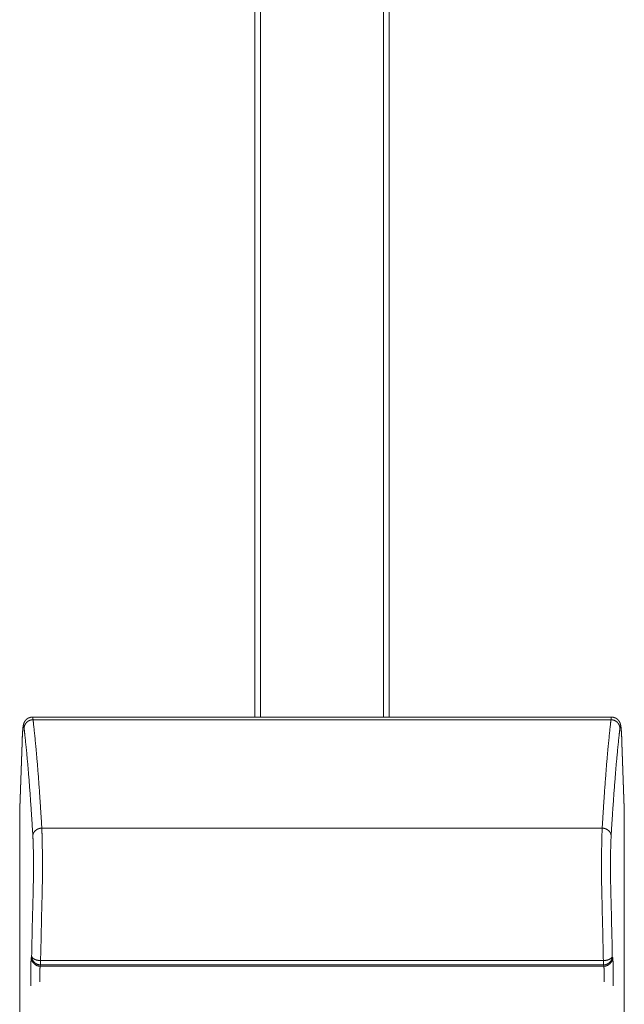
# Model space of a CAD drawing. Units: millimetres. Extents: x -283 to 3357, y -1635 to 3736.
# Drawn here: x 697 to 710, y 596 to 618 of the extents above; entities that cross this region are included whole.
import ezdxf

# ---------------------------------------------------------------- set-up
doc = ezdxf.new("R2010")
doc.units = ezdxf.units.MM
doc.header["$LTSCALE"] = 254
doc.layers.add('Visible Edges(A H Standard)', color=7, linetype='Continuous', lineweight=0)
doc.layers.add('Visible Tangent Edges(A H Standard)', color=7, linetype='Continuous', lineweight=0)

msp = doc.modelspace()

# ---------------------------------------------------------------- linework, layer by layer
at = {"layer": 'Visible Edges(A H Standard)', "color": 0, "lineweight": 0}
for p, q in [((701.901, 602.512), (701.901, 645.002)), ((702.026, 602.512), (702.026, 645.002)), ((704.776, 645.002), (704.776, 602.512)), ((704.901, 645.002), (704.901, 602.512)), ((696.936, 602.512), (709.866, 602.512)), ((696.651, 600.481), (696.705, 601.955)), ((710.098, 601.955), (710.151, 600.481)), ((696.651, 590.781), (696.651, 600.467)), ((710.151, 600.467), (710.151, 590.781))]:
    msp.add_line(p, q, dxfattribs=at)
at = {"layer": 'Visible Edges(A H Standard)', "color": 0, "lineweight": 0, "flags": 128}
for points in [[(696.651, 600.481, 0.009034), (696.651, 600.467, 0.009034)], [(710.151, 600.467, 0.009039), (710.151, 600.481, 0.009039)]]:
    msp.add_lwpolyline(points, format="xyb", dxfattribs=at)
at = {"layer": 'Visible Edges(A H Standard)', "color": 0, "lineweight": 0}
for points, weights, knots in [([(696.705, 601.955), (696.706, 601.977), (696.706, 601.999), (696.707, 602.002), (696.707, 602.005), (696.707, 602.025), (696.708, 602.046), (696.709, 602.066), (696.71, 602.079), (696.71, 602.079), (696.71, 602.079), (696.711, 602.092), (696.711, 602.104), (696.712, 602.116), (696.713, 602.133), (696.714, 602.149), (696.715, 602.166), (696.715, 602.169), (696.715, 602.172), (696.716, 602.183), (696.717, 602.194), (696.717, 602.195), (696.717, 602.196), (696.717, 602.205), (696.718, 602.214), (696.718, 602.215), (696.718, 602.215), (696.719, 602.224), (696.72, 602.233), (696.72, 602.234), (696.72, 602.235), (696.72, 602.241), (696.721, 602.248), (696.722, 602.254), (696.722, 602.26), (696.723, 602.266), (696.723, 602.272), (696.724, 602.275), (696.724, 602.278), (696.725, 602.29), (696.726, 602.297), (696.727, 602.302), (696.728, 602.307), (696.729, 602.312), (696.729, 602.313), (696.729, 602.314), (696.73, 602.321), (696.731, 602.328), (696.733, 602.335), (696.734, 602.341), (696.734, 602.342), (696.735, 602.343), (696.736, 602.352), (696.737, 602.355), (696.738, 602.359), (696.739, 602.362), (696.739, 602.363), (696.74, 602.363), (696.741, 602.366), (696.742, 602.369), (696.743, 602.372), (696.744, 602.375), (696.744, 602.375), (696.744, 602.376), (696.745, 602.379), (696.747, 602.383), (696.747, 602.383), (696.747, 602.383), (696.749, 602.387), (696.75, 602.391), (696.751, 602.392), (696.751, 602.392), (696.753, 602.397), (696.754, 602.399), (696.755, 602.4), (696.756, 602.402), (696.756, 602.403), (696.757, 602.404), (696.758, 602.407), (696.76, 602.41), (696.76, 602.411), (696.761, 602.411), (696.762, 602.414), (696.764, 602.417), (696.766, 602.419), (696.767, 602.422), (696.767, 602.422), (696.767, 602.422), (696.769, 602.425), (696.771, 602.427), (696.772, 602.428), (696.772, 602.428), (696.774, 602.431), (696.776, 602.434), (696.779, 602.437), (696.78, 602.439), (696.782, 602.441), (696.784, 602.443), (696.784, 602.444), (696.785, 602.444), (696.788, 602.448), (696.791, 602.451), (696.792, 602.452), (696.793, 602.453), (696.797, 602.457), (696.801, 602.461), (696.802, 602.461), (696.802, 602.462), (696.805, 602.464), (696.808, 602.467), (696.811, 602.469), (696.814, 602.472), (696.814, 602.472), (696.815, 602.472), (696.818, 602.474), (696.821, 602.477), (696.821, 602.477), (696.822, 602.477), (696.825, 602.479), (696.829, 602.482), (696.83, 602.482), (696.83, 602.482), (696.834, 602.485), (696.839, 602.487), (696.843, 602.49), (696.848, 602.492), (696.848, 602.492), (696.849, 602.492), (696.854, 602.495), (696.859, 602.497), (696.86, 602.498), (696.861, 602.498), (696.865, 602.499), (696.869, 602.501), (696.873, 602.502), (696.877, 602.503), (696.877, 602.503), (696.877, 602.503), (696.881, 602.505), (696.885, 602.506), (696.885, 602.506), (696.886, 602.506), (696.89, 602.507), (696.895, 602.508), (696.895, 602.508), (696.896, 602.508), (696.899, 602.509), (696.903, 602.51), (696.907, 602.51), (696.911, 602.511), (696.912, 602.511), (696.913, 602.511), (696.919, 602.512), (696.925, 602.512), (696.926, 602.512), (696.927, 602.512), (696.931, 602.512), (696.936, 602.512), (696.936, 602.512), (696.936, 602.512)], [1, 0.999998390847, 1, 1, 1, 0.999995958659, 1, 1, 1, 1, 1, 0.999998384543, 1, 1, 1, 0.999990230266, 1, 1, 1, 0.999994502935, 1, 1, 1, 0.999995182464, 1, 1, 1, 0.999993174866, 1, 1, 1, 0.999990339203, 1, 1, 1, 0.99997964791, 1, 1, 1, 1, 1, 1, 0.999910184501, 1, 1, 1, 0.999866727846, 1, 0.999901426106, 1, 1, 1, 1, 1, 0.999593365158, 1, 1, 1, 0.999874968859, 1, 0.999880160989, 1, 1, 1, 0.999841342655, 1, 1, 1, 0.999903974654, 1, 1, 1, 1, 1, 0.999933004704, 1, 1, 1, 0.999549084631, 1, 1, 1, 0.999861201335, 1, 0.999858112894, 1, 1, 1, 0.999860422424, 1, 1, 1, 0.999803136653, 1, 1, 1, 0.999930208854, 1, 1, 1, 0.999510600918, 1, 1, 1, 0.999307617336, 1, 1, 1, 0.999801691948, 1, 0.999792403688, 1, 1, 1, 0.999788353041, 1, 1, 1, 0.999790026426, 1, 1, 1, 0.999480014876, 1, 0.999833802723, 1, 1, 1, 0.999277867307, 1, 1, 1, 0.999801369871, 1, 0.999787053601, 1, 1, 1, 0.999771606187, 1, 1, 1, 0.999611128027, 1, 1, 1, 0.999813735424, 1, 0.999809495574, 1, 1, 1, 0.999231614486, 1, 1, 1, 0.999742938963, 1, 1, 1], [0, 0, 0, 1, 1, 2, 2, 3, 3, 4, 4, 5, 5, 6, 6, 7, 7, 8, 8, 9, 9, 10, 10, 11, 11, 12, 12, 13, 13, 14, 14, 15, 15, 16, 16, 17, 17, 18, 18, 19, 19, 20, 21, 21, 22, 22, 23, 23, 24, 24, 25, 25, 26, 26, 27, 27, 28, 28, 29, 29, 30, 30, 31, 31, 32, 32, 33, 33, 34, 34, 35, 35, 36, 36, 37, 37, 38, 38, 39, 39, 40, 40, 41, 41, 42, 42, 43, 43, 44, 44, 45, 45, 46, 46, 47, 47, 48, 48, 49, 49, 50, 50, 51, 51, 52, 52, 53, 53, 54, 54, 55, 55, 56, 56, 57, 57, 58, 58, 59, 59, 60, 60, 61, 61, 62, 62, 63, 63, 64, 64, 65, 65, 66, 66, 67, 67, 68, 68, 69, 69, 70, 70, 71, 71, 72, 72, 73, 73, 74, 74, 75, 75, 76, 76, 77, 77, 78, 78, 79, 79, 80, 80, 80]), ([(709.866, 602.512), (709.866, 602.512), (709.867, 602.512), (709.874, 602.512), (709.881, 602.512), (709.881, 602.512), (709.881, 602.512), (709.888, 602.511), (709.895, 602.51), (709.896, 602.51), (709.897, 602.51), (709.902, 602.509), (709.907, 602.508), (709.908, 602.508), (709.908, 602.508), (709.912, 602.507), (709.915, 602.506), (709.918, 602.506), (709.921, 602.505), (709.921, 602.505), (709.922, 602.505), (709.925, 602.504), (709.929, 602.502), (709.929, 602.502), (709.93, 602.502), (709.934, 602.501), (709.939, 602.499), (709.939, 602.499), (709.94, 602.499), (709.945, 602.496), (709.951, 602.494), (709.951, 602.494), (709.951, 602.494), (709.957, 602.491), (709.962, 602.488), (709.962, 602.488), (709.963, 602.488), (709.967, 602.485), (709.972, 602.482), (709.973, 602.482), (709.973, 602.482), (709.977, 602.48), (709.98, 602.477), (709.983, 602.475), (709.986, 602.473), (709.987, 602.473), (709.987, 602.472), (709.991, 602.47), (709.994, 602.467), (709.995, 602.466), (709.995, 602.466), (710, 602.462), (710.003, 602.459), (710.004, 602.459), (710.004, 602.458), (710.007, 602.455), (710.011, 602.452), (710.011, 602.451), (710.011, 602.451), (710.014, 602.448), (710.017, 602.445), (710.017, 602.445), (710.017, 602.444), (710.019, 602.442), (710.021, 602.44), (710.023, 602.438), (710.025, 602.435), (710.025, 602.435), (710.025, 602.435), (710.028, 602.432), (710.03, 602.429), (710.03, 602.428), (710.031, 602.428), (710.033, 602.425), (710.035, 602.421), (710.035, 602.421), (710.036, 602.421), (710.037, 602.418), (710.039, 602.415), (710.041, 602.412), (710.043, 602.409), (710.043, 602.409), (710.043, 602.409), (710.044, 602.406), (710.046, 602.403), (710.046, 602.403), (710.046, 602.403), (710.048, 602.399), (710.05, 602.396), (710.05, 602.395), (710.05, 602.395), (710.052, 602.392), (710.053, 602.389), (710.054, 602.386), (710.055, 602.384), (710.056, 602.381), (710.057, 602.379), (710.057, 602.379), (710.057, 602.378), (710.059, 602.375), (710.06, 602.372), (710.06, 602.371), (710.06, 602.371), (710.061, 602.367), (710.062, 602.364), (710.062, 602.363), (710.062, 602.363), (710.063, 602.36), (710.064, 602.357), (710.064, 602.357), (710.064, 602.357), (710.065, 602.354), (710.066, 602.351), (710.067, 602.347), (710.068, 602.344), (710.068, 602.343), (710.068, 602.342), (710.069, 602.337), (710.07, 602.332), (710.071, 602.327), (710.072, 602.322), (710.073, 602.317), (710.074, 602.311), (710.075, 602.304), (710.076, 602.3), (710.076, 602.295), (710.077, 602.291), (710.077, 602.29), (710.077, 602.289), (710.078, 602.282), (710.079, 602.275), (710.079, 602.275), (710.079, 602.274), (710.079, 602.267), (710.08, 602.259), (710.08, 602.259), (710.08, 602.259), (710.081, 602.251), (710.082, 602.243), (710.082, 602.242), (710.082, 602.242), (710.083, 602.233), (710.083, 602.224), (710.083, 602.224), (710.083, 602.223), (710.084, 602.214), (710.085, 602.205), (710.085, 602.204), (710.085, 602.204), (710.086, 602.195), (710.086, 602.185), (710.086, 602.185), (710.086, 602.185), (710.087, 602.175), (710.088, 602.164), (710.088, 602.164), (710.088, 602.164), (710.088, 602.153), (710.089, 602.142), (710.089, 602.14), (710.089, 602.138), (710.09, 602.123), (710.091, 602.108), (710.091, 602.107), (710.091, 602.107), (710.092, 602.091), (710.093, 602.066), (710.094, 602.046), (710.095, 602.026), (710.096, 602.006), (710.096, 602.002), (710.096, 601.998), (710.097, 601.977), (710.098, 601.955), (710.098, 601.955), (710.098, 601.955)], [1, 1, 1, 0.999290412485, 1, 1, 1, 0.999438807932, 1, 1, 1, 0.999469045758, 1, 1, 1, 0.999868414889, 1, 0.999867227726, 1, 1, 1, 0.999760045959, 1, 1, 1, 0.999650444882, 1, 1, 1, 0.999478554116, 1, 1, 1, 0.999535345291, 1, 1, 1, 0.999590056537, 1, 1, 1, 0.999703093945, 1, 0.999901139321, 1, 1, 1, 0.999550234308, 1, 1, 1, 0.999588611673, 1, 1, 1, 0.9996585108, 1, 1, 1, 0.99976047388, 1, 1, 1, 0.999900470286, 1, 0.999929999535, 1, 1, 1, 0.999718748655, 1, 1, 1, 0.999750689207, 1, 1, 1, 0.999817386412, 1, 0.999936861655, 1, 1, 1, 0.999824351666, 1, 1, 1, 0.999852342927, 1, 1, 1, 0.999747618995, 1, 1, 1, 0.999921807017, 1, 1, 1, 0.999888566526, 1, 1, 1, 0.999785029982, 1, 1, 1, 0.999937626353, 1, 1, 1, 0.999960043626, 1, 0.999964641823, 1, 1, 1, 0.999693561038, 1, 1, 1, 1, 1, 1, 1, 0.999975778245, 1, 1, 1, 0.999973135156, 1, 1, 1, 0.99998228311, 1, 1, 1, 0.999989737709, 1, 1, 1, 0.999991706416, 1, 1, 1, 0.999994254465, 1, 1, 1, 0.999995626457, 1, 1, 1, 0.99999662462, 1, 1, 1, 0.999997334156, 1, 1, 1, 0.999994634492, 1, 1, 1, 1, 1, 1, 0.99999609129, 1, 1, 1, 0.999998338917, 1, 1, 1], [0, 0, 0, 1, 1, 2, 2, 3, 3, 4, 4, 5, 5, 6, 6, 7, 7, 8, 8, 9, 9, 10, 10, 11, 11, 12, 12, 13, 13, 14, 14, 15, 15, 16, 16, 17, 17, 18, 18, 19, 19, 20, 20, 21, 21, 22, 22, 23, 23, 24, 24, 25, 25, 26, 26, 27, 27, 28, 28, 29, 29, 30, 30, 31, 31, 32, 32, 33, 33, 34, 34, 35, 35, 36, 36, 37, 37, 38, 38, 39, 39, 40, 40, 41, 41, 42, 42, 43, 43, 44, 44, 45, 45, 46, 46, 47, 47, 48, 48, 49, 49, 50, 50, 51, 51, 52, 52, 53, 53, 54, 54, 55, 55, 56, 56, 57, 57, 58, 58, 59, 59, 60, 61, 62, 63, 64, 64, 65, 65, 66, 66, 67, 67, 68, 68, 69, 69, 70, 70, 71, 71, 72, 72, 73, 73, 74, 74, 75, 75, 76, 76, 77, 77, 78, 78, 79, 79, 80, 80, 81, 81, 82, 82, 83, 83, 84, 84, 85, 86, 86, 87, 87, 88, 88, 89, 89, 90, 90, 90])]:
    msp.add_rational_spline(points, weights, degree=2, knots=knots, dxfattribs=at)
at = {"layer": 'Visible Tangent Edges(A H Standard)', "color": 0, "lineweight": 0}
for p, q in [((696.949, 602.454), (709.854, 602.454)), ((696.651, 600.467), (696.705, 601.948)), ((710.098, 601.948), (710.151, 600.467)), ((709.658, 600.031), (697.145, 600.031)), ((696.918, 597.173), (696.911, 597.144)), ((709.891, 597.144), (709.884, 597.173)), ((697.111, 596.946), (697.118, 596.975)), ((709.692, 596.946), (697.111, 596.946)), ((697.118, 596.975), (697.118, 597.072)), ((709.685, 597.072), (697.118, 597.072)), ((697.118, 596.975), (709.685, 596.975)), ((709.685, 596.975), (709.685, 597.072)), ((709.685, 596.975), (709.692, 596.946))]:
    msp.add_line(p, q, dxfattribs=at)
at = {"layer": 'Visible Tangent Edges(A H Standard)', "color": 0, "lineweight": 0, "flags": 128}
for points in [[(696.705, 601.955, 0.017455), (696.705, 601.948), (696.705, 601.948)], [(710.098, 601.948), (710.098, 601.948, 0.017455), (710.098, 601.955, 0.017455)], [(696.953, 598.684, 0.001513), (696.919, 597.234), (696.918, 597.173)], [(709.884, 597.173), (709.883, 597.234, 0.001513), (709.849, 598.684, 0.001513)], [(697.153, 598.563, 0.001533), (697.119, 597.132), (697.118, 597.072)], [(709.685, 597.072), (709.683, 597.132, 0.001533), (709.649, 598.563, 0.001533)]]:
    msp.add_lwpolyline(points, format="xyb", dxfattribs=at)
at = {"layer": 'Visible Tangent Edges(A H Standard)', "color": 0, "lineweight": 0}
for points in [[(696.949, 602.454), (696.922, 602.453), (696.871, 602.44), (696.835, 602.419), (696.81, 602.4), (696.79, 602.377), (696.765, 602.34), (696.749, 602.287), (696.749, 602.262)], [(696.949, 602.454), (696.948, 602.465), (696.945, 602.482), (696.944, 602.491), (696.942, 602.498), (696.941, 602.504), (696.94, 602.508), (696.939, 602.509), (696.938, 602.511), (696.938, 602.512), (696.937, 602.512), (696.936, 602.512)], [(697.145, 600.031), (697.113, 600.567), (697.04, 601.567), (696.974, 602.243), (696.949, 602.454)], [(709.854, 602.454), (709.829, 602.243), (709.763, 601.567), (709.689, 600.567), (709.658, 600.031)], [(709.866, 602.512), (709.866, 602.512), (709.865, 602.512), (709.864, 602.511), (709.863, 602.509), (709.861, 602.504), (709.86, 602.498), (709.858, 602.486), (709.855, 602.465), (709.854, 602.454)], [(710.054, 602.262), (710.053, 602.273), (710.048, 602.309), (710.033, 602.346), (710.017, 602.371), (709.997, 602.394), (709.974, 602.415), (709.935, 602.439), (709.88, 602.453), (709.854, 602.454)], [(696.749, 602.262), (696.747, 602.277), (696.743, 602.298), (696.741, 602.307), (696.738, 602.311), (696.737, 602.313), (696.735, 602.312), (696.733, 602.309), (696.73, 602.3), (696.725, 602.276), (696.72, 602.229), (696.715, 602.164), (696.708, 602.037), (696.705, 601.948)], [(696.945, 599.858), (696.913, 600.39), (696.84, 601.382), (696.774, 602.052), (696.749, 602.262)], [(710.054, 602.262), (710.028, 602.052), (709.963, 601.382), (709.889, 600.39), (709.857, 599.858)], [(710.098, 601.948), (710.095, 602.037), (710.087, 602.164), (710.082, 602.229), (710.077, 602.276), (710.072, 602.3), (710.07, 602.309), (710.067, 602.312), (710.066, 602.313), (710.064, 602.311), (710.062, 602.307), (710.056, 602.283), (710.054, 602.262)], [(697.145, 600.031), (697.118, 600.031), (697.079, 600.021), (697.041, 600.006), (697.007, 599.982), (696.986, 599.962), (696.969, 599.939), (696.957, 599.916), (696.945, 599.881), (696.945, 599.858)], [(709.857, 599.858), (709.857, 599.875), (709.849, 599.907), (709.837, 599.934), (709.821, 599.957), (709.801, 599.977), (709.777, 599.995), (709.738, 600.017), (709.684, 600.031), (709.658, 600.031)], [(696.911, 597.144), (696.911, 597.117), (696.925, 597.069), (696.944, 597.035), (696.964, 597.01), (696.988, 596.988), (697.027, 596.962), (697.084, 596.946), (697.111, 596.946)], [(696.918, 597.173), (696.919, 597.164), (696.925, 597.149), (696.934, 597.136), (696.947, 597.123), (696.964, 597.111), (696.984, 597.1), (697.006, 597.091), (697.044, 597.08), (697.094, 597.073), (697.118, 597.072)], [(696.918, 597.173), (696.918, 597.146), (696.932, 597.098), (696.951, 597.064), (696.971, 597.039), (696.994, 597.017), (697.034, 596.991), (697.091, 596.976), (697.118, 596.975)], [(709.685, 596.975), (709.712, 596.976), (709.761, 596.989), (709.795, 597.008), (709.82, 597.028), (709.842, 597.051), (709.86, 597.078), (709.873, 597.106), (709.884, 597.146), (709.884, 597.173)], [(709.685, 597.072), (709.709, 597.073), (709.759, 597.08), (709.796, 597.091), (709.818, 597.1), (709.843, 597.113), (709.862, 597.129), (709.873, 597.142), (709.881, 597.155), (709.884, 597.168), (709.884, 597.173)], [(709.692, 596.946), (709.719, 596.946), (709.767, 596.96), (709.802, 596.979), (709.827, 596.998), (709.849, 597.022), (709.867, 597.048), (709.88, 597.076), (709.891, 597.117), (709.891, 597.144)]]:
    msp.add_open_spline(points, degree=2, dxfattribs=at)
for points, knots in [([(697.153, 598.563), (697.161, 598.963), (697.158, 599.363), (697.157, 599.604), (697.149, 599.938), (697.145, 600.031)], [0, 0, 0, 1, 1, 2, 3, 3, 3]), ([(696.953, 598.684), (696.961, 599.004), (696.958, 599.324), (696.957, 599.542), (696.948, 599.809), (696.945, 599.858)], [0, 0, 0, 1, 1, 2, 3, 3, 3]), ([(696.911, 597.144), (696.909, 597.132), (696.905, 597.093), (696.901, 596.991), (696.899, 596.914), (696.896, 596.712), (696.899, 596.511)], [0, 0, 0, 1, 2, 3, 3, 4, 4, 4]), ([(709.903, 596.511), (709.907, 596.712), (709.903, 596.914), (709.902, 596.991), (709.897, 597.093), (709.894, 597.127), (709.892, 597.14), (709.891, 597.144)], [0, 0, 0, 1, 1, 2, 3, 4, 5, 5, 5]), ([(697.111, 596.946), (697.109, 596.942), (697.107, 596.928), (697.104, 596.905), (697.1, 596.854), (697.099, 596.818), (697.096, 596.706), (697.099, 596.595)], [0, 0, 0, 1, 2, 3, 4, 4, 5, 5, 5]), ([(709.704, 596.595), (709.707, 596.706), (709.703, 596.818), (709.702, 596.854), (709.698, 596.905), (709.696, 596.928), (709.693, 596.942), (709.692, 596.946)], [0, 0, 0, 1, 1, 2, 3, 4, 5, 5, 5])]:
    msp.add_open_spline(points, degree=2, knots=knots, dxfattribs=at)
for points, weights in [([(709.658, 600.031), (709.653, 599.938), (709.645, 599.604), (709.644, 599.363), (709.644, 599.322), (709.644, 599.28), (709.642, 598.922), (709.649, 598.563)], [1, 1, 1, 1, 1, 1, 0.999910527175, 1]), ([(709.857, 599.858), (709.855, 599.809), (709.845, 599.542), (709.844, 599.324), (709.844, 599.291), (709.844, 599.258), (709.842, 598.971), (709.849, 598.684)], [1, 1, 1, 1, 1, 1, 0.999860218819, 1])]:
    msp.add_rational_spline(points, weights, degree=2, knots=[0, 0, 0, 1, 2, 2, 3, 3, 4, 4, 4], dxfattribs=at)

doc.saveas('drawing.dxf')
